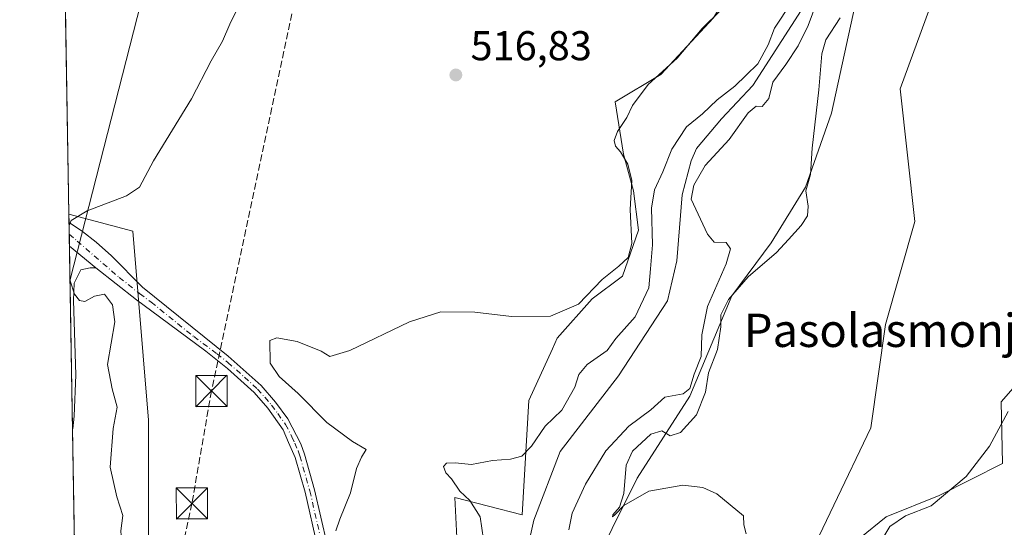
# Model space of a CAD drawing. Units: metres. Extents: x 618075 to 621537, y 4706301 to 4708673.
# Drawn here: x 618075 to 618311, y 4707841 to 4707963 of the extents above; entities that cross this region are included whole.
import ezdxf
from ezdxf.enums import TextEntityAlignment as Align

# ---------------------------------------------------------------- set-up
doc = ezdxf.new("R2010")
doc.units = ezdxf.units.M
doc.header["$MEASUREMENT"] = 0
doc.linetypes.add('DGN Style 3', pattern=[2.307223458686699, 1.648016756204785, -0.6592067024819142])
doc.linetypes.add('DGN Style 4', pattern=[2.6384748266838614, 1.318413404963828, -0.6592067024819142, 0.001648016756204785, -0.6592067024819142])
for name, color, linetype, lineweight in [('Arbolado forestal CxS', 92, 'Continuous', 0), ('Camino Cxs', 7, 'Continuous', 0), ('Camino eje', 30, 'DGN Style 4', 13), ('Cima', 7, 'Continuous', 0), ('Comarca CxS', 21, 'Continuous', 0), ('Comunidad Autónoma CxS', 142, 'Continuous', 0), ('Conducción de hidrocarburos lineal', 6, 'DGN Style 3', 0), ('Corriente natural lineal', 142, 'Continuous', 13), ('Cultivos herbáceos CxS', 92, 'Continuous', 0), ('Cultivos leñosos CxS', 92, 'Continuous', 0), ('Curva de nivel normal', 30, 'Continuous', 0), ('Matorral CxS', 135, 'Continuous', 0), ('Municipio CxS', 4, 'Continuous', 0), ('Provincia CxS', 1, 'Continuous', 0), ('Punto de cota en terreno', 7, 'Continuous', 0), ('Rótulo de punto de cota en terreno', 7, 'Continuous', 0), ('Tendido', 6, 'Continuous', 0), ('Texto cartográfico', 7, 'Continuous', 0), ('Torre de tendido puntual', 7, 'Continuous', 0)]:
    doc.layers.add(name, color=color, linetype=linetype, lineweight=lineweight)
doc.styles.add('Style-Arial', font='txt')

# ---------------------------------------------------------------- blocks, each defined once
blk = doc.blocks.new('*U4')
at = {"layer": 'Cultivos leñosos CxS', "color": 92, "linetype": 'Continuous', "lineweight": 0}
for points in [[(618241.3953, 4707963.4835, 515.9959999999992), (618228.7320999998, 4707949.8397, 515.5080000000017), (618217.6996999999, 4707943.285300001, 515.5445999999939), (618219.7078999998, 4707930.681500001, 514.9375), (618222.1312999995, 4707921.917500001, 515.1340000000055), (618223.3184000002, 4707912.445499999, 514.3935000000056), (618219.4977000002, 4707901.410300001, 514.7084999999934), (618212.1665000003, 4707895.896299999, 515.2085999999981), (618203.7874999996, 4707886.5053, 514.7531000000017), (618202.6634000001, 4707883.8959, 514.5742000000029), (618197.0093, 4707871.4823, 512.6247000000003), (618195.4171000002, 4707844.040100001, 508.4557000000059), (618179.2361000003, 4707848.188300001, 511.2063999999955), (618179.7424999997, 4707836.933900001, 512.164499999999)], [(618105.5745999999, 4707832.751499999, 517.5292000000045), (618105.5749000004, 4707866.795100001, 518.2667999999976), (618101.7933999998, 4707912.1865, 519.1057000000001), (618086.4577000003, 4707916.294299999, 520.7272999999988), (618085.4680000005, 4707974.682, 526.6291000000056)]]:
    blk.add_polyline3d(points, dxfattribs=at)
blk = doc.blocks.new('*U10')
at = {"layer": 'Matorral CxS', "color": 135, "linetype": 'Continuous', "lineweight": 0}
blk.add_polyline3d([(618105.5736999996, 4707781.685900001, 515.9085999999952), (618088.9873000003, 4707767.050899999, 516.8136999999988), (618086.4577000003, 4707916.294299999, 520.7272999999988), (618101.7933999998, 4707912.1865, 519.1057000000001), (618105.5749000004, 4707866.795100001, 518.2667999999976), (618105.5745999999, 4707832.751499999, 517.5292000000045)], close=True, dxfattribs=at)
blk = doc.blocks.new('*U11')
at = {"layer": 'Arbolado forestal CxS', "color": 92, "linetype": 'Continuous', "lineweight": 0}
for points in [[(618396.1369000003, 4708178.939099999, 520.2885999999999), (618391.0981000002, 4708153.627499999, 520.5592000000033), (618375.3135000002, 4708121.8345, 519.1131000000023), (618359.5225000001, 4708091.945499999, 514.8231999999989), (618341.7969000004, 4708067.758300001, 516.6633000000002), (618341.4402999999, 4708067.239900001, 516.5391999999993), (618324.7122999998, 4708042.939300001, 514.9569999999949), (618305.7496999997, 4708009.8639, 515.5963000000047), (618288.0251000002, 4707985.676700001, 514.2364999999991), (618280.2933, 4707974.0119, 514.8058000000019), (618275.3721000003, 4707966.5877, 514.1313999999984), (618269.7487000005, 4707940.5485, 515.8246000000072), (618263.4567, 4707922.7555, 513.1762000000017), (618255.2352999998, 4707909.395099999, 511.6313999999985), (618245.7390999999, 4707896.6643, 512.3230999999942), (618235.6529000001, 4707872.509299999, 510.9815999999992), (618223.0028999997, 4707852.7863, 514.9284000000043), (618211.0066999998, 4707828.6229, 511.9349999999977)], [(618179.7424999997, 4707836.933900001, 512.164499999999), (618179.2361000003, 4707848.188300001, 511.2063999999955), (618195.4171000002, 4707844.040100001, 508.4557000000059), (618197.0093, 4707871.4823, 512.6247000000003), (618202.6634000001, 4707883.8959, 514.5742000000029), (618203.7874999996, 4707886.5053, 514.7531000000017), (618212.1665000003, 4707895.896299999, 515.2085999999981), (618219.4977000002, 4707901.410300001, 514.7084999999934), (618223.3184000002, 4707912.445499999, 514.3935000000056), (618222.1312999995, 4707921.917500001, 515.1340000000055), (618219.7078999998, 4707930.681500001, 514.9375), (618217.6996999999, 4707943.285300001, 515.5445999999939), (618228.7320999998, 4707949.8397, 515.5080000000017), (618241.3953, 4707963.4835, 515.9959999999992), (618256.4971000003, 4707988.7895, 517.0393999999942), (618273.5405000001, 4708004.4177, 516.9616999999998), (618301.7890999997, 4708046.326900001, 517.9314000000013), (618310.9819, 4708060.7941, 518.161500000002), (618325.5733000003, 4708083.757099999, 518.7453999999998), (618337.5257000001, 4708119.4331, 521.0921999999991), (618346.7799000005, 4708146.685900001, 518.9939000000013), (618356.7074999996, 4708173.3397, 520.0865000000049)]]:
    blk.add_polyline3d(points, dxfattribs=at)
blk = doc.blocks.new('*U15')
at = {"layer": 'Matorral CxS', "color": 135, "linetype": 'Continuous', "lineweight": 0}
blk.add_polyline3d([(618276.5302999998, 4707838.420100001, 517.5553999999975), (618282.8743000003, 4707843.5229, 518.431700000001), (618295.5844999999, 4707848.654100001, 519.2844999999943), (618310.8305000003, 4707856.333100001, 521.3821999999927), (618310.5094999997, 4707871.1713, 519.7146999999968), (618334.8457000004, 4707898.9473, 521.6757999999973), (618372.5179000003, 4707918.237500001, 523.358699999997), (618397.2478999998, 4707930.3463, 525.1679000000004), (618414.2119000005, 4707946.140699999, 525.7860999999976), (618429.3931, 4707950.8137, 527.1772000000057), (618453.5919000005, 4707969.249700001, 526.991200000004), (618473.9329000004, 4707976.3167, 528.5752000000066)], dxfattribs=at)
blk = doc.blocks.new('5PATER')
at = {"layer": 'Punto de cota en terreno', "linetype": 'Continuous', "lineweight": 0}
h = blk.add_hatch(color=51, dxfattribs=at)
edge = h.paths.add_edge_path()
edge.add_ellipse((0, 0), major_axis=(-0.1095731443231308, -0.1110710700762829), ratio=0.9994222409660322, start_angle=0, end_angle=360)
blk = doc.blocks.new('*U19')
at = {"layer": 'Camino Cxs', "color": 7, "linetype": 'Continuous', "lineweight": 0}
blk.add_polyline3d([(618146.2301000003, 4707836.350099999, 515.3910000000033), (618143.2200999996, 4707849.450099999, 516.1882000000041), (618140.8601000002, 4707857.790100001, 516.4345999999932), (618139.2600999996, 4707861.420100001, 516.5280999999959), (618137.9501, 4707864.420100001, 516.5005999999995), (618134.2500999998, 4707869.640100001, 516.5470999999961), (618130.9801000003, 4707873.420100001, 516.584600000002), (618124.6001000004, 4707879.200099999, 516.7198999999965), (618119.3800999997, 4707883.360099999, 516.8148999999976), (618108.2301000003, 4707891.5801, 517.449299999993), (618102.7200999996, 4707895.6601, 518.4784999999974), (618092.9301000005, 4707903.4101, 519.2165999999997), (618086.5888, 4707908.559900001, 520.0988999999972), (618086.4917000001, 4707914.288899999, 520.3472999999941), (618089.7600999996, 4707912.090100001, 519.8751000000047), (618093.0100999996, 4707909.5601, 519.4726999999984), (618096.7200999996, 4707906.270099999, 519.1254000000044), (618104.1801000005, 4707898.710100001, 517.9493999999977), (618124.7200999996, 4707882.120100001, 516.5519000000058), (618132.6501000002, 4707875.0601, 516.5406999999977), (618136.0900999998, 4707871.090100001, 516.354600000006), (618139.0601000005, 4707867.0701, 516.4207000000024), (618142.1901000004, 4707861.0701, 516.3622999999934), (618143.0701000001, 4707858.5801, 516.2746999999945), (618145.4901000002, 4707850.030099999, 516.0138000000006), (618148.5100999996, 4707836.890100001, 515.1511000000028)], dxfattribs=at)
blk = doc.blocks.new('5TTEND')
at = {"layer": 'Cima', "color": 7, "linetype": 'Continuous', "lineweight": 0}
for p, q in [((-0.375, 0.3754), (0.375, -0.3746)), ((0.3720000000000001, 0.3784000000000001), (-0.3720000000000001, -0.3776))]:
    blk.add_line(p, q, dxfattribs=at)
at = {"layer": 'Cima', "color": 7, "linetype": 'Continuous', "lineweight": 0, "flags": 128}
blk.add_lwpolyline([(-0.375, -0.3746), (0.375, -0.3746), (0.375, 0.3754), (-0.375, 0.3754), (-0.3720000000000001, -0.3776)], dxfattribs=at)

msp = doc.modelspace()

# ---------------------------------------------------------------- linework, layer by layer
at = {"layer": 'Arbolado forestal CxS', "color": 92, "linetype": 'Continuous', "lineweight": 0}
for points in [[(618310.9819, 4708060.7941, 518.161500000002), (618301.7890999997, 4708046.326900001, 517.9314000000013), (618273.5405000001, 4708004.4177, 516.9616999999998), (618256.4971000003, 4707988.7895, 517.0393999999942), (618241.3953, 4707963.4835, 515.9959999999992), (618228.7320999998, 4707949.8397, 515.5080000000017), (618217.6996999999, 4707943.285300001, 515.5445999999939), (618219.7078999998, 4707930.681500001, 514.9375), (618222.1312999995, 4707921.917500001, 515.1340000000055), (618223.3184000002, 4707912.445499999, 514.3935000000056), (618219.4977000002, 4707901.410300001, 514.7084999999934), (618212.1665000003, 4707895.896299999, 515.2085999999981), (618203.7874999996, 4707886.5053, 514.7531000000017), (618202.6634000001, 4707883.8959, 514.5742000000029), (618197.0093, 4707871.4823, 512.6247000000003), (618195.4171000002, 4707844.040100001, 508.4557000000059), (618179.2361000003, 4707848.188300001, 511.2063999999955), (618179.7424999997, 4707836.933900001, 512.164499999999)], [(618280.2933, 4707974.0119, 514.8058000000019), (618275.3721000003, 4707966.5877, 514.1313999999984), (618269.7487000005, 4707940.5485, 515.8246000000072), (618263.4567, 4707922.7555, 513.1762000000017), (618255.2352999998, 4707909.395099999, 511.6313999999985), (618245.7390999999, 4707896.6643, 512.3230999999942), (618235.6529000001, 4707872.509299999, 510.9815999999992), (618223.0028999997, 4707852.7863, 514.9284000000043), (618211.0066999998, 4707828.6229, 511.9349999999977), (618197.2915000003, 4707757.499700001, 511.3791000000056), (618162.0805000003, 4707650.7511, 510.2802999999985), (618150.3255000003, 4707612.8621, 509.554099999994)]]:
    msp.add_polyline3d(points, dxfattribs=at)
at = {"layer": 'Camino Cxs', "color": 7, "linetype": 'Continuous', "lineweight": 0, "extrusion": (0.0007339996543683652, -0.04330597963873237, 0.9990615863759537), "elevation": -202907.3060657185, "flags": 128}
msp.add_lwpolyline([(697781.4291275775, 4692372.961880631), (697781.4291275775, 4692378.696985351)], dxfattribs=at)
at = {"layer": 'Camino Cxs', "color": 7, "linetype": 'Continuous', "lineweight": 0, "extrusion": (-0.000692734474340051, 0.04086994239410974, 0.9991642347120169), "elevation": 192503.4459751402, "flags": 128}
msp.add_lwpolyline([(-697784.1389349073, -4692766.790941451), (-697784.1389349073, -4692810.887923905)], dxfattribs=at)
at = {"layer": 'Camino Cxs', "color": 7, "linetype": 'Continuous', "lineweight": 0, "extrusion": (0.08335505265915923, -0.06769435064114926, 0.9942179892193975), "elevation": -266661.0810072108, "flags": 128}
msp.add_lwpolyline([(4044203.507618612, 2473811.667835678), (4044203.507618612, 2473803.451266502)], dxfattribs=at)
msp.add_lwpolyline([(4044203.507618612, 2473811.667835678), (4044203.507618612, 2473803.451266502)], dxfattribs=at)
at = {"layer": 'Camino Cxs', "color": 7, "linetype": 'Continuous', "lineweight": 0}
for points in [[(618086.4917000001, 4707914.288899999, 520.3472999999941), (618089.7600999996, 4707912.090100001, 519.8751000000047), (618093.0100999996, 4707909.5601, 519.4726999999984), (618096.7200999996, 4707906.270099999, 519.1254000000044), (618104.1801000005, 4707898.710100001, 517.9493999999977), (618124.7200999996, 4707882.120100001, 516.5519000000058), (618132.6501000002, 4707875.0601, 516.5406999999977), (618136.0900999998, 4707871.090100001, 516.354600000006), (618139.0601000005, 4707867.0701, 516.4207000000024), (618142.1901000004, 4707861.0701, 516.3622999999934), (618143.0701000001, 4707858.5801, 516.2746999999945), (618145.4901000002, 4707850.030099999, 516.0138000000006), (618148.5100999996, 4707836.890100001, 515.1511000000028)], [(618092.9301000005, 4707903.4101, 519.2165999999997), (618091.5301000001, 4707903.390100001, 519.3908999999985), (618089.3300999999, 4707902.890100001, 519.6815999999963), (618087.7500999998, 4707899.720100001, 520.0777999999991), (618087.5900999998, 4707895.520099999, 520.3525999999983), (618088.1001000004, 4707877.670100001, 521.1635999999999), (618087.6901000004, 4707867.700099999, 521.6217000000033), (618087.3651000002, 4707864.640100001, 521.8873000000021), (618087.3355, 4707864.506200001, 521.9014000000025)], [(618146.2301000003, 4707836.350099999, 515.3910000000033), (618143.2200999996, 4707849.450099999, 516.1882000000041), (618140.8601000002, 4707857.790100001, 516.4345999999932), (618139.2600999996, 4707861.420100001, 516.5280999999959), (618137.9501, 4707864.420100001, 516.5005999999995), (618134.2500999998, 4707869.640100001, 516.5470999999961), (618130.9801000003, 4707873.420100001, 516.584600000002), (618124.6001000004, 4707879.200099999, 516.7198999999965), (618119.3800999997, 4707883.360099999, 516.8148999999976), (618108.2301000003, 4707891.5801, 517.449299999993), (618102.7200999996, 4707895.6601, 518.4784999999974), (618092.9301000005, 4707903.4101, 519.2165999999997)]]:
    msp.add_polyline3d(points, dxfattribs=at)
msp.add_polyline3d([(618092.9301000005, 4707903.4101, 519.2165999999997), (618091.5301000001, 4707903.390100001, 519.3908999999985), (618089.3300999999, 4707902.890100001, 519.6815999999963), (618087.7500999998, 4707899.720100001, 520.0777999999991), (618087.5900999998, 4707895.520099999, 520.3525999999983), (618088.1001000004, 4707877.670100001, 521.1635999999999), (618087.6901000004, 4707867.700099999, 521.6217000000033), (618087.3651000002, 4707864.640100001, 521.8873000000021), (618087.3355, 4707864.506200001, 521.9014000000025), (618086.5888, 4707908.559900001, 520.0988999999972)], close=True, dxfattribs=at)
at = {"layer": 'Camino eje', "color": 30, "linetype": 'DGN Style 4', "lineweight": 13}
msp.add_polyline3d([(618086.5398000004, 4707911.447699999, 520.1456999999937), (618088.4205, 4707909.835700001, 519.8839000000007), (618098.5551000005, 4707901.0601, 518.7538000000059), (618103.4501, 4707897.1851, 518.0767999999953), (618106.2050999999, 4707895.145099999, 517.8043999999937), (618116.4751000004, 4707886.850099999, 516.877800000002), (618122.0500999996, 4707882.7401, 516.6800999999978), (618124.6601, 4707880.6601, 516.635500000004), (618128.6250999998, 4707877.130100001, 516.5930999999982), (618131.8151000004, 4707874.2401, 516.5460000000021), (618133.5351, 4707872.255100001, 516.4282999999997), (618135.1700999998, 4707870.3651, 516.445000000007), (618136.6551000001, 4707868.3551, 516.4239999999991), (618138.5050999997, 4707865.745100001, 516.4511999999959), (618140.0701000001, 4707862.745100001, 516.4747000000061), (618140.7251000004, 4707861.245100001, 516.4477999999945), (618141.5251000002, 4707859.4301, 516.3876000000018), (618141.9650999998, 4707858.1851, 516.3390000000073), (618144.3551000003, 4707849.7401, 516.0984999999928), (618147.3701, 4707836.620100001, 515.1992000000029)], dxfattribs=at)
at = {"layer": 'Comarca CxS', "color": 21, "linetype": 'Continuous', "lineweight": 0, "flags": 128}
msp.add_lwpolyline([(619553.3244829125, 4706325.577287998), (618113.8400008846, 4706300.79998292), (618074.6300008851, 4708614.099982894), (620983.6468788839, 4708664.196974517), (621497.140000911, 4708673.039982898), (621537.4900009127, 4706359.72998292)], close=True, dxfattribs=at)
at = {"layer": 'Comunidad Autónoma CxS', "color": 142, "linetype": 'Continuous', "lineweight": 0, "flags": 128}
msp.add_lwpolyline([(619553.3244829125, 4706325.577287998), (618113.8400008846, 4706300.79998292), (618074.6300008851, 4708614.099982894), (620983.6468788839, 4708664.196974517), (621497.140000911, 4708673.039982898), (621537.4900009127, 4706359.72998292)], close=True, dxfattribs=at)
at = {"layer": 'Conducción de hidrocarburos lineal', "color": 6, "linetype": 'DGN Style 3', "lineweight": 0}
msp.add_polyline3d([(618336.0395999998, 4708618.6018, 540.5415000000066), (618336.04, 4708618.600000001, 540.5415999999968), (618340.3200000003, 4708594.66, 537.2541000000056), (618350.2111999998, 4708464.416400001, 533.7149000000063), (618292.3996000001, 4708166.2304, 524.7635000000009), (618278.3766999999, 4708104.185500001, 522.3234999999986), (618150.6100000005, 4708014.109999999, 522.4247999999934), (618120.7100000001, 4707873.76, 517.2593000000053), (618116.0199999996, 4707846.75, 516.8686000000016), (618102.54, 4707784.51, 516.4611000000004), (618090.25, 4707733.58, 514.818499999994), (618089.6013000002, 4707730.8277, 514.5972999999941)], dxfattribs=at)
at = {"layer": 'Corriente natural lineal', "color": 142, "linetype": 'Continuous', "lineweight": 13}
msp.add_polyline3d([(618320.1836999999, 4708056.7796, 514.0525000000052), (618316.0500999996, 4708048.9301, 513.6328000000067), (618313.9200999998, 4708041.8101, 512.9146000000037), (618289.2895000001, 4708003.6613, 511.8415999999997), (618279.4283999996, 4707991.541099999, 512.1802000000025), (618273.4696000004, 4707983.121099999, 511.5718000000052), (618262.4589000001, 4707965.2448, 510.9487999999984), (618250.8004000002, 4707947.239, 510.8004999999976), (618243.2872000001, 4707939.207699999, 510.2709999999934), (618237.3003000002, 4707932.0911, 509.4146000000038), (618235.9600999998, 4707929.140100001, 509.3717999999935), (618233.8400999998, 4707920.9001, 508.8659000000043), (618232.5900999998, 4707905.030099999, 508.0565999999963), (618230.3000999996, 4707895.4901, 509.4698999999965), (618218.5401, 4707877.4101, 509.1827000000048), (618204.5401, 4707859.210100001, 508.6499999999942), (618198.1700999998, 4707842.700099999, 507.9704999999958), (618195.1101000002, 4707829.130100001, 507.125199999995)], dxfattribs=at)
at = {"layer": 'Cultivos herbáceos CxS', "color": 92, "linetype": 'Continuous', "lineweight": 0}
for points in [[(618261.4190999996, 4707827.702299999, 515.2458000000044), (618279.1401000004, 4707864.9157, 517.2351999999955), (618282.6847000001, 4707889.724500001, 516.3509000000049), (618289.7731, 4707914.533700001, 517.2945999999939), (618286.2295000004, 4707946.4307, 517.1843999999984), (618293.3179000001, 4707965.9233, 517.693299999999), (618280.2933, 4707974.0119, 514.8058000000019), (618288.0251000002, 4707985.676700001, 514.2364999999991), (618305.7496999997, 4708009.8639, 515.5963000000047), (618324.7122999998, 4708042.939300001, 514.9569999999949), (618341.4402999999, 4708067.239900001, 516.5391999999993), (618388.1171000004, 4708047.4373, 519.9168999999965), (618436.9765, 4708026.497099999, 521.6699999999983), (618471.8762999997, 4708017.190500001, 524.5464999999967)], [(618527.7764999997, 4708029.759099999, 528.2641000000004), (618508.2938999999, 4707985.900699999, 529.4722000000038), (618494.2839000003, 4707980.844699999, 529.3319000000047), (618473.9329000004, 4707976.3167, 528.5752000000066), (618453.5919000005, 4707969.249700001, 526.991200000004), (618429.3931, 4707950.8137, 527.1772000000057), (618414.2119000005, 4707946.140699999, 525.7860999999976), (618397.2478999998, 4707930.3463, 525.1679000000004), (618372.5179000003, 4707918.237500001, 523.358699999997), (618334.8457000004, 4707898.9473, 521.6757999999973), (618310.5094999997, 4707871.1713, 519.7146999999968), (618310.8305000003, 4707856.333100001, 521.3821999999927), (618295.5844999999, 4707848.654100001, 519.2844999999943), (618282.8743000003, 4707843.5229, 518.431700000001), (618276.5302999998, 4707838.420100001, 517.5553999999975), (618274.0362999998, 4707825.718900001, 517.2820000000065), (618276.6199000003, 4707816.212900001, 517.6306999999942), (618285.9249, 4707816.8639, 520.4475999999995), (618289.3857000005, 4707814.5735, 520.9015999999974), (618291.2238999996, 4707813.357100001, 521.0709999999963), (618316.1037, 4707811.938899999, 521.7823000000062), (618337.3718999998, 4707831.3739, 527.6777000000002)], [(618473.9329000004, 4707976.3167, 528.5752000000066), (618453.5919000005, 4707969.249700001, 526.991200000004), (618429.3931, 4707950.8137, 527.1772000000057), (618414.2119000005, 4707946.140699999, 525.7860999999976), (618397.2478999998, 4707930.3463, 525.1679000000004), (618372.5179000003, 4707918.237500001, 523.358699999997), (618334.8457000004, 4707898.9473, 521.6757999999973), (618310.5094999997, 4707871.1713, 519.7146999999968), (618310.8305000003, 4707856.333100001, 521.3821999999927), (618295.5844999999, 4707848.654100001, 519.2844999999943), (618282.8743000003, 4707843.5229, 518.431700000001), (618276.5302999998, 4707838.420100001, 517.5553999999975)], [(618280.2933, 4707974.0119, 514.8058000000019), (618293.3179000001, 4707965.9233, 517.693299999999), (618286.2295000004, 4707946.4307, 517.1843999999984), (618289.7731, 4707914.533700001, 517.2945999999939), (618282.6847000001, 4707889.724500001, 516.3509000000049), (618279.1401000004, 4707864.9157, 517.2351999999955), (618261.4190999996, 4707827.702299999, 515.2458000000044), (618264.9631000003, 4707808.2097, 515.8044999999984), (618264.9625000004, 4707762.1359, 515.0157999999938), (618254.3296999997, 4707730.238500001, 514.0237000000052), (618238.3806999996, 4707698.3413, 511.795499999993), (618238.3803000003, 4707668.2163, 512.1149000000005), (618259.4249, 4707661.952099999, 517.6392999999953)]]:
    msp.add_polyline3d(points, dxfattribs=at)
at = {"layer": 'Cultivos leñosos CxS', "color": 92, "linetype": 'Continuous', "lineweight": 0, "extrusion": (0.001596070820200019, -0.09416245838052335, 0.9955555654958056), "elevation": -441804.0493906384, "flags": 128}
msp.add_lwpolyline([(697786.2634572523, 4675939.529751395), (697786.2634572523, 4675989.143249326)], dxfattribs=at)
at = {"layer": 'Cultivos leñosos CxS', "color": 92, "linetype": 'Continuous', "lineweight": 0}
for points in [[(618310.9819, 4708060.7941, 518.161500000002), (618301.7890999997, 4708046.326900001, 517.9314000000013), (618273.5405000001, 4708004.4177, 516.9616999999998), (618256.4971000003, 4707988.7895, 517.0393999999942), (618241.3953, 4707963.4835, 515.9959999999992), (618228.7320999998, 4707949.8397, 515.5080000000017), (618217.6996999999, 4707943.285300001, 515.5445999999939), (618219.7078999998, 4707930.681500001, 514.9375), (618222.1312999995, 4707921.917500001, 515.1340000000055), (618223.3184000002, 4707912.445499999, 514.3935000000056), (618219.4977000002, 4707901.410300001, 514.7084999999934), (618212.1665000003, 4707895.896299999, 515.2085999999981), (618203.7874999996, 4707886.5053, 514.7531000000017), (618202.6634000001, 4707883.8959, 514.5742000000029), (618197.0093, 4707871.4823, 512.6247000000003), (618195.4171000002, 4707844.040100001, 508.4557000000059), (618179.2361000003, 4707848.188300001, 511.2063999999955), (618179.7424999997, 4707836.933900001, 512.164499999999)], [(618280.2933, 4707974.0119, 514.8058000000019), (618275.3721000003, 4707966.5877, 514.1313999999984), (618269.7487000005, 4707940.5485, 515.8246000000072), (618263.4567, 4707922.7555, 513.1762000000017), (618255.2352999998, 4707909.395099999, 511.6313999999985), (618245.7390999999, 4707896.6643, 512.3230999999942), (618235.6529000001, 4707872.509299999, 510.9815999999992), (618223.0028999997, 4707852.7863, 514.9284000000043), (618211.0066999998, 4707828.6229, 511.9349999999977), (618197.2915000003, 4707757.499700001, 511.3791000000056), (618162.0805000003, 4707650.7511, 510.2802999999985), (618150.3255000003, 4707612.8621, 509.554099999994)], [(618211.0066999998, 4707828.6229, 511.9349999999977), (618223.0028999997, 4707852.7863, 514.9284000000043), (618235.6529000001, 4707872.509299999, 510.9815999999992), (618245.7390999999, 4707896.6643, 512.3230999999942), (618255.2352999998, 4707909.395099999, 511.6313999999985), (618263.4567, 4707922.7555, 513.1762000000017), (618269.7487000005, 4707940.5485, 515.8246000000072), (618275.3721000003, 4707966.5877, 514.1313999999984), (618280.2933, 4707974.0119, 514.8058000000019), (618293.3179000001, 4707965.9233, 517.693299999999), (618286.2295000004, 4707946.4307, 517.1843999999984), (618289.7731, 4707914.533700001, 517.2945999999939), (618282.6847000001, 4707889.724500001, 516.3509000000049), (618279.1401000004, 4707864.9157, 517.2351999999955), (618261.4190999996, 4707827.702299999, 515.2458000000044)], [(618280.2933, 4707974.0119, 514.8058000000019), (618293.3179000001, 4707965.9233, 517.693299999999), (618286.2295000004, 4707946.4307, 517.1843999999984), (618289.7731, 4707914.533700001, 517.2945999999939), (618282.6847000001, 4707889.724500001, 516.3509000000049), (618279.1401000004, 4707864.9157, 517.2351999999955), (618261.4190999996, 4707827.702299999, 515.2458000000044), (618264.9631000003, 4707808.2097, 515.8044999999984), (618264.9625000004, 4707762.1359, 515.0157999999938), (618254.3296999997, 4707730.238500001, 514.0237000000052), (618238.3806999996, 4707698.3413, 511.795499999993), (618238.3803000003, 4707668.2163, 512.1149000000005), (618259.4249, 4707661.952099999, 517.6392999999953)], [(618086.4577000003, 4707916.294299999, 520.7272999999988), (618101.7933999998, 4707912.1865, 519.1057000000001), (618105.5749000004, 4707866.795100001, 518.2667999999976), (618105.5745999999, 4707832.751499999, 517.5292000000045), (618105.5736999996, 4707781.685900001, 515.9085999999952), (618088.9873000003, 4707767.050899999, 516.8136999999988)]]:
    msp.add_polyline3d(points, dxfattribs=at)
at = {"layer": 'Curva de nivel normal', "color": 30, "linetype": 'Continuous', "lineweight": 0, "flags": 128}
for points, elevation in [([(618127.5700000003, 4707966.850099999), (618125.1600000003, 4707961.940099999), (618123.3499999996, 4707957.850099999), (618120.6600000003, 4707953.1801), (618115.9299999997, 4707943.9901), (618106.7800000003, 4707929.090100001), (618103.4299999997, 4707922.780099999), (618100.3300000001, 4707920.6601), (618090.8799999999, 4707917.0601), (618087, 4707914.800100001), (618086.5045999996, 4707913.527100001)], 520), ([(618186.0999999996, 4707838.0801), (618185.2999999998, 4707843.530099999), (618182.7800000003, 4707847.4301), (618180.4199999999, 4707849.690099999), (618178.4199999999, 4707852.640100001), (618177.0700000003, 4707854.0801), (618176.4900000002, 4707855.630100001), (618177.1799999997, 4707856.420100001), (618179.2999999998, 4707856.4901), (618183.2199999997, 4707856.130100001), (618188.29, 4707857.050100001), (618192.6100000005, 4707857.360099999), (618195.3099999996, 4707858.090100001), (618197.5899999999, 4707860.530099999), (618200.9199999999, 4707865.290100001), (618204.8799999999, 4707869.200099999), (618208.0499999998, 4707874.720100001), (618209.04, 4707877.7401), (618211.04, 4707880.170100001), (618215.8099999996, 4707883.5001), (618217.9299999997, 4707886.390100001), (618222.54, 4707891.610099999), (618225.8200000003, 4707898.590100001), (618226.2199999997, 4707903.130100001), (618226.6699999999, 4707908.920100001), (618226.4900000002, 4707917.7301), (618227.2000000002, 4707922.140100001), (618229.2100000001, 4707926.450099999), (618231.3499999996, 4707931.920100001), (618234.8799999999, 4707937.2601), (618238.7599999999, 4707940.450099999), (618242.2400000002, 4707943.800100001), (618246.4699999997, 4707947.040100001), (618249.2100000001, 4707949.7401), (618252.0099999999, 4707952.470100001), (618254.5099999999, 4707957.020099999), (618255.9900000002, 4707960.970100001), (618260.1100000005, 4707967.210100001)], 510), ([(618266.1799999997, 4707967.2401), (618264.1200000001, 4707961.6501), (618261.6799999997, 4707956.720100001), (618258.7400000002, 4707952.300100001), (618255.6299999999, 4707948.0101), (618254.6299999999, 4707944.0701), (618253.0700000003, 4707942.140100001), (618251.6200000001, 4707942.2501), (618249.7300000006, 4707940.630100001), (618245.1399999997, 4707934.220100001), (618239.3799999999, 4707927.970100001), (618236.6600000003, 4707923.290100001), (618236.0300000003, 4707919.860099999), (618239.8899999997, 4707911.520099999), (618241.54, 4707909.530099999), (618244.4100000003, 4707909.460100001), (618245.4199999999, 4707907.940099999), (618244.3700000001, 4707904.3201), (618239.9299999997, 4707894.0801), (618238.54, 4707887.2501), (618238.4400000004, 4707882.090100001), (618236.7199999997, 4707877.860099999), (618235.6600000003, 4707874.380100001), (618234.0800000001, 4707873.120100001), (618229.6299999999, 4707872.300100001), (618226.29, 4707869.2301), (618221.04, 4707865.350099999), (618215.4900000002, 4707859.4001), (618210.6100000005, 4707851.360099999), (618207.4199999999, 4707844.370100001), (618206.5800000001, 4707840.4001)], 510), ([(618150.6399999997, 4707840.120100001), (618151.5700000003, 4707842.9801), (618154.1399999997, 4707849.3101), (618155.5899999999, 4707855.130100001), (618156.7999999998, 4707857.860099999), (618157.9199999999, 4707859.7301), (618154.5999999996, 4707861.620100001), (618148.4500000002, 4707866.2401), (618141.5300000003, 4707873.190099999), (618136.9900000002, 4707877.300100001), (618134.8099999996, 4707880.460100001), (618134.7300000006, 4707885.920100001), (618136.4400000004, 4707886.550100001), (618141.3200000003, 4707885.710100001), (618147.0499999998, 4707883.3201), (618149.1399999997, 4707882.040100001), (618153.9699999997, 4707883.540100001), (618168.2999999998, 4707890.420100001), (618175.8200000003, 4707892.770099999), (618183.9800000006, 4707892.720100001), (618192.8399999999, 4707891.6501), (618202.2199999997, 4707891.7501), (618208.9600000001, 4707894.6601), (618214.6299999999, 4707900.5701), (618218.6500000004, 4707903.7501), (618220.8899999997, 4707905.850099999), (618221.7100000001, 4707909.200099999), (618221.3600000005, 4707917.420100001), (618221.75, 4707924.390100001), (618220.7999999998, 4707928.340100001), (618219, 4707931.3101), (618217.7999999998, 4707932.6501), (618217.4600000001, 4707933.9801), (618218.3099999996, 4707936.190099999), (618220.5199999996, 4707939.5001), (618221.9100000003, 4707942.440099999), (618225.7000000002, 4707947.450099999), (618232.6299999999, 4707953.780099999), (618238.6299999999, 4707960.9001), (618242.9600000001, 4707965.1501)], 515), ([(618271.7800000003, 4707963.520099999), (618268.4000000004, 4707958.1801), (618267.3799999999, 4707954.850099999), (618266.6799999997, 4707946.190099999), (618265.0999999996, 4707932.190099999), (618264.6399999997, 4707925.860099999), (618263.5199999996, 4707921.860099999), (618264.1200000001, 4707918.190099999), (618263.9400000004, 4707915.860099999), (618262.4600000001, 4707913.530099999), (618259.3600000005, 4707910.190099999), (618256.5099999999, 4707907.0601), (618249.6900000004, 4707901.2401), (618244.9600000001, 4707895.7501), (618243.1600000003, 4707892.120100001), (618243.1200000001, 4707889.170100001), (618242.3499999996, 4707883.770099999), (618240.1600000003, 4707878.170100001), (618239.4600000001, 4707873.530099999), (618237.2999999998, 4707868.050100001), (618233.4199999999, 4707863.770099999), (618230.9600000001, 4707863.030099999), (618228.9600000001, 4707864.190099999), (618226.29, 4707863.4101), (618221.8600000005, 4707859.3201), (618220.3899999997, 4707855.9301), (618219.7800000003, 4707849.100099999), (618218.75, 4707845.840100001), (618217.2100000001, 4707844.020099999), (618217.0599999996, 4707843.4901), (618217.7599999999, 4707844.110099999), (618219.79, 4707846.2401), (618225.8200000003, 4707849.6801), (618234.0099999999, 4707851.1601), (618238.79, 4707850.610099999), (618242.1299999999, 4707849.030099999), (618248.54, 4707843.7501), (618248.6799999997, 4707841.630100001), (618249.2000000002, 4707839.4301)], 515), ([(618086.7300000006, 4707900.228399999), (618087.8300000001, 4707897.040100001), (618089.04, 4707895.540100001), (618090.3099999996, 4707895.270099999), (618092.5800000001, 4707896.5601), (618095.0199999996, 4707897.040100001), (618096.9400000004, 4707894.470100001), (618097.4900000002, 4707890.380100001), (618095.7599999999, 4707880.1501), (618096.8600000005, 4707874.280099999), (618098.0199999996, 4707869.880100001), (618097.1299999999, 4707864.7601), (618096.4000000004, 4707855.460100001), (618097.9400000004, 4707848.340100001), (618099.4000000004, 4707843.860099999), (618098.9299999997, 4707840.190099999), (618099.1399999997, 4707836.7601), (618098.7000000002, 4707830.5801), (618098.1799999997, 4707829.450099999), (618095.9699999997, 4707828.860099999), (618089.6399999997, 4707828.7401), (618087.9506000001, 4707828.2181)], 520), ([(618280.5300000003, 4707835.860099999), (618283.75, 4707841.210100001), (618287.4800000006, 4707843.7501), (618293.6399999997, 4707846.200099999), (618302.0700000003, 4707853.2301), (618307.7199999997, 4707860.4901), (618312.1699999999, 4707868.860099999)], 520)]:
    msp.add_lwpolyline(points, dxfattribs=dict(at, elevation=elevation))
at = {"layer": 'Matorral CxS', "color": 135, "linetype": 'Continuous', "lineweight": 0, "extrusion": (0.001637839134647748, -0.09631550836011306, 0.9953495066218209), "elevation": -451914.7193427399, "flags": 128}
msp.add_lwpolyline([(698043.3581837316, 4674932.80062319), (698043.3581837316, 4674934.815583663)], dxfattribs=at)
at = {"layer": 'Matorral CxS', "color": 135, "linetype": 'Continuous', "lineweight": 0, "extrusion": (0.001320765505626274, -0.078015778217565, 0.9969512495240612), "elevation": -365956.3034882379, "flags": 128}
msp.add_lwpolyline([(697688.9949935166, 4682495.861289377), (697688.9949935165, 4682498.711586346)], dxfattribs=at)
at = {"layer": 'Matorral CxS', "color": 135, "linetype": 'Continuous', "lineweight": 0, "extrusion": (0.0007804741663412683, -0.04599541360201285, 0.9989413460197029), "elevation": -215540.1736908348, "flags": 128}
msp.add_lwpolyline([(697872.3743801916, 4691796.126619626), (697872.3743801916, 4691799.017796078)], dxfattribs=at)
at = {"layer": 'Matorral CxS', "color": 135, "linetype": 'Continuous', "lineweight": 0, "extrusion": (-0.0006921205904491351, 0.04083372447773953, 0.9991657159422378), "elevation": 192333.3943745968, "flags": 128}
msp.add_lwpolyline([(-697784.1389349073, -4692773.763603381), (-697784.1389349073, -4692817.860520463)], dxfattribs=at)
at = {"layer": 'Matorral CxS', "color": 135, "linetype": 'Continuous', "lineweight": 0, "extrusion": (0.0008967744172591587, -0.05290920199636349, 0.9985989245636873), "elevation": -248013.8218514725, "flags": 128}
msp.add_lwpolyline([(697782.1641621455, 4690063.332664651), (697782.1641621455, 4690160.938715521)], dxfattribs=at)
at = {"layer": 'Matorral CxS', "color": 135, "linetype": 'Continuous', "lineweight": 0}
for points in [[(618527.7764999997, 4708029.759099999, 528.2641000000004), (618508.2938999999, 4707985.900699999, 529.4722000000038), (618494.2839000003, 4707980.844699999, 529.3319000000047), (618473.9329000004, 4707976.3167, 528.5752000000066), (618453.5919000005, 4707969.249700001, 526.991200000004), (618429.3931, 4707950.8137, 527.1772000000057), (618414.2119000005, 4707946.140699999, 525.7860999999976), (618397.2478999998, 4707930.3463, 525.1679000000004), (618372.5179000003, 4707918.237500001, 523.358699999997), (618334.8457000004, 4707898.9473, 521.6757999999973), (618310.5094999997, 4707871.1713, 519.7146999999968), (618310.8305000003, 4707856.333100001, 521.3821999999927), (618295.5844999999, 4707848.654100001, 519.2844999999943), (618282.8743000003, 4707843.5229, 518.431700000001), (618276.5302999998, 4707838.420100001, 517.5553999999975), (618274.0362999998, 4707825.718900001, 517.2820000000065), (618276.6199000003, 4707816.212900001, 517.6306999999942), (618285.9249, 4707816.8639, 520.4475999999995), (618289.3857000005, 4707814.5735, 520.9015999999974), (618291.2238999996, 4707813.357100001, 521.0709999999963), (618316.1037, 4707811.938899999, 521.7823000000062), (618337.3718999998, 4707831.3739, 527.6777000000002)], [(618086.4577000003, 4707916.294299999, 520.7272999999988), (618101.7933999998, 4707912.1865, 519.1057000000001), (618105.5749000004, 4707866.795100001, 518.2667999999976), (618105.5745999999, 4707832.751499999, 517.5292000000045), (618105.5736999996, 4707781.685900001, 515.9085999999952), (618088.9873000003, 4707767.050899999, 516.8136999999988)]]:
    msp.add_polyline3d(points, dxfattribs=at)
at = {"layer": 'Municipio CxS', "color": 4, "linetype": 'Continuous', "lineweight": 0, "flags": 128}
msp.add_lwpolyline([(619618.5769999998, 4706440.380000002), (619608.2510000007, 4706430.984), (619591.7530000003, 4706416.179000001), (619581.3389999992, 4706402.719), (619574.7069999999, 4706392.225000001), (619567.1009999987, 4706377.528999999), (619560.9239999992, 4706359.550000001), (619556.3890000002, 4706342.478999999), (619553.3769999996, 4706325.681), (619553.3244829125, 4706325.577287998), (618113.8400008846, 4706300.79998292), (618074.6300008851, 4708614.099982894), (620983.6468788839, 4708664.196974517)], dxfattribs=at)
at = {"layer": 'Provincia CxS', "color": 1, "linetype": 'Continuous', "lineweight": 0, "flags": 128}
msp.add_lwpolyline([(619553.3244829125, 4706325.577287998), (618113.8400008846, 4706300.79998292), (618074.6300008851, 4708614.099982894), (620983.6468788839, 4708664.196974517), (621497.140000911, 4708673.039982898), (621537.4900009127, 4706359.72998292)], close=True, dxfattribs=at)
at = {"layer": 'Tendido', "color": 6, "linetype": 'Continuous', "lineweight": 0}
msp.add_polyline3d([(618086.7242999999, 4707900.563999999, 520.2782000000007), (618114.5300000003, 4708009.380000001, 527.5564000000013), (618161.8771000003, 4708187.643200001, 554.4637999999978), (618194.4989999998, 4708316.6306, 559.8034999999945), (618221.3700000001, 4708420.99, 575.303700000004)], dxfattribs=at)

# ---------------------------------------------------------------- block references
at = {"layer": 'Arbolado forestal CxS', "color": 92, "linetype": 'Continuous', "lineweight": 0}
msp.add_blockref('*U11', (0, 0), dxfattribs=at)
at = {"layer": 'Camino Cxs', "color": 7, "linetype": 'Continuous', "lineweight": 0}
msp.add_blockref('*U19', (0, 0), dxfattribs=at)
at = {"layer": 'Cultivos leñosos CxS', "color": 92, "linetype": 'Continuous', "lineweight": 0}
msp.add_blockref('*U4', (0, 0), dxfattribs=at)
at = {"layer": 'Matorral CxS', "color": 135, "linetype": 'Continuous', "lineweight": 0}
for name in ['*U15', '*U10']:
    msp.add_blockref(name, (0, 0), dxfattribs=at)
at = {"layer": 'Punto de cota en terreno', "color": 7, "linetype": 'Continuous', "lineweight": 0, "xscale": 10, "yscale": 10, "zscale": 10}
msp.add_blockref('5PATER', (618179.4500000002, 4707949.76, 516.8300000000017), dxfattribs=at)
at = {"layer": 'Torre de tendido puntual', "color": 7, "linetype": 'Continuous', "lineweight": 0, "xscale": 10, "yscale": 10, "zscale": 10}
for p in [(618120.7100000001, 4707873.76, 517.2593000000053), (618116.0199999996, 4707846.75, 516.8686000000016)]:
    msp.add_blockref('5TTEND', p, dxfattribs=at)

# ---------------------------------------------------------------- texts
at = {"layer": 'Rótulo de punto de cota en terreno', "color": 7, "linetype": 'Continuous', "lineweight": 0, "style": 'Style-Arial'}
msp.add_text('516,83', height=7.000000000000002, dxfattribs=at).set_placement((618182.9778000005, 4707953.287799999))
at = {"layer": 'Texto cartográfico', "color": 7, "linetype": 'Continuous', "lineweight": 0, "style": 'Style-Arial'}
msp.add_text('Pasolasmonjas', height=8, dxfattribs=at).set_placement((618287.0219926831, 4707888.360149999), align=Align.MIDDLE_CENTER)

doc.saveas('drawing.dxf')
